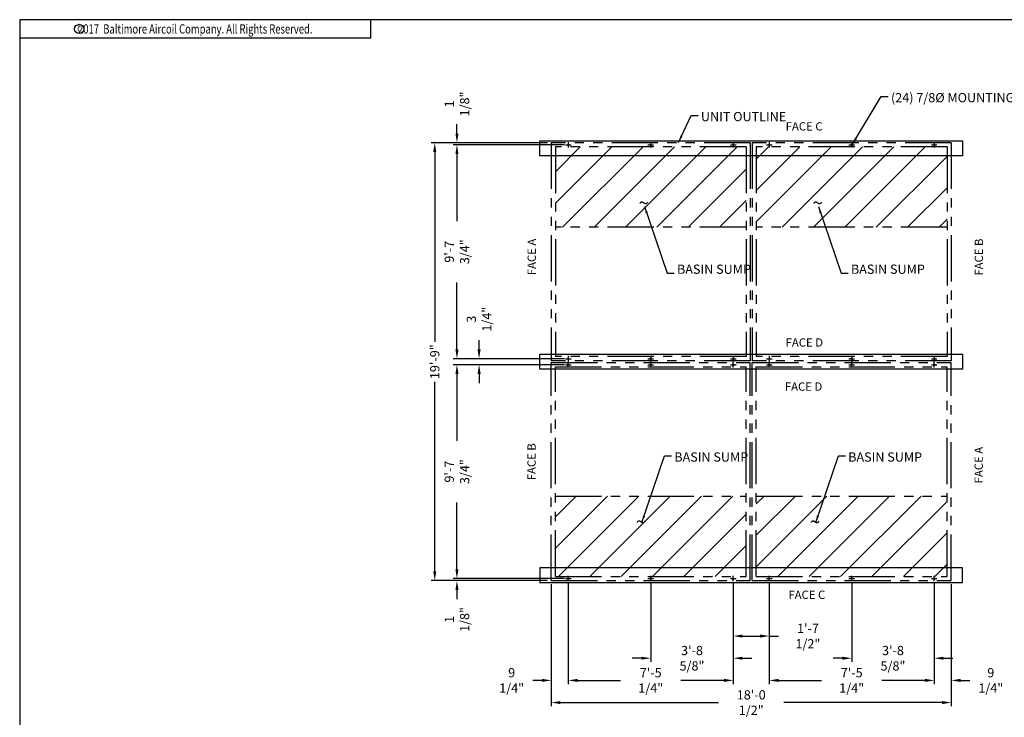
# Model space of a CAD drawing. Extents: x 0 to 800, y 0 to 600.
# Drawn here: x 0 to 533, y 222 to 600 of the extents above; entities that cross this region are included whole.
import ezdxf
from ezdxf.enums import TextEntityAlignment as Align

# ---------------------------------------------------------------- set-up
doc = ezdxf.new("R2010")
doc.units = 0
doc.header["$LTSCALE"] = 40
doc.header["$MEASUREMENT"] = 0
doc.linetypes.add('PHANTOM2', pattern=[1.25, 0.625, -0.125, 0.125, -0.125, 0.125, -0.125])
doc.layers.get('0').update_dxf_attribs({"linetype": 'CONTINUOUS'})
doc.layers.get('Defpoints').update_dxf_attribs({"linetype": 'CONTINUOUS'})
doc.layers.add('STD-BASE', color=5, linetype='CONTINUOUS')
doc.layers.add('STD-PLAN-C', color=5, linetype='CONTINUOUS')
doc.styles.add('Current-ANSI-BAC Part', font='arial.ttf')
doc.styles.add('ROMANS', font='Romans.shx', dxfattribs={"width": 0.75})
doc.styles.add('SUBMITTAL', font='simplex.shx', dxfattribs={"width": 0.75})
doc.dimstyles.new('SUBMITTAL', dxfattribs={"dimtxt": 0.09375, "dimasz": 0.09375, "dimexe": 0.03125, "dimexo": 0.0625, "dimgap": 0.0625, "dimtad": 0, "dimdec": 4, "dimzin": 0, "dimdsep": 46, "dimlunit": 4, "dimtxsty": 'SUBMITTAL', "dimcen": 0.09375, "dimclre": 6, "dimadec": 0, "dimazin": 0, "dimtfac": 1, "dimtdec": 0, "dimtofl": 0, "dimtmove": 0, "dimatfit": 3, "dimfxl": 0, "dimfrac": 2, "dimtolj": 1, "dimtzin": 0, "dimarcsym": 0})
pattern_1 = [(225, (26.786, 0), (8.48528, -8.48528), [])]

# ---------------------------------------------------------------- blocks, each defined once
blk = doc.blocks.new('border')
for p, q in [((1, 1), (0, 1)), ((0, 1), (0, 0))]:
    blk.add_line(p, q)
blk = doc.blocks.new('*D4')
at = {"layer": 'Defpoints', "color": 0}
for p in [(341.46, 297.5), (386.09, 297.5), (386.09, 254.37)]:
    blk.add_point(p, dxfattribs=at)
at = {"layer": 'STD-PLAN-C', "color": 6, "lineweight": -2}
for p, q in [((341.46, 295.5), (341.46, 252.37)), ((386.09, 295.5), (386.09, 252.37))]:
    blk.add_line(p, q, dxfattribs=at)
at = {"layer": 'STD-PLAN-C', "color": 3, "lineweight": -2}
for p, q in [((336.46, 254.37), (331.46, 254.37)), ((391.09, 254.37), (396.09, 254.37))]:
    blk.add_line(p, q, dxfattribs=at)
at = {"layer": 'STD-PLAN-C', "color": 3}
for points in [[(336.46, 255.2), (336.46, 253.54), (341.46, 254.37)], [(391.09, 255.2), (391.09, 253.54), (386.09, 254.37)]]:
    blk.add_solid(points, dxfattribs=at)
at = {"layer": 'STD-PLAN-C', "color": 3, "insert": (363.78, 254.37), "char_height": 5, "attachment_point": 5, "style": 'SUBMITTAL'}
blk.add_mtext('\\A1;3\'-8 5/8"', dxfattribs=at)
blk = doc.blocks.new('*D5')
at = {"layer": 'Defpoints', "color": 0}
for p in [(494.84, 297.5), (504.09, 296.37), (504.09, 242.37)]:
    blk.add_point(p, dxfattribs=at)
at = {"layer": 'STD-PLAN-C', "color": 6, "lineweight": -2}
for p, q in [((494.84, 295.5), (494.84, 240.37)), ((504.09, 294.37), (504.09, 240.37))]:
    blk.add_line(p, q, dxfattribs=at)
at = {"layer": 'STD-PLAN-C', "color": 3, "lineweight": -2}
for p, q in [((489.84, 242.37), (484.84, 242.37)), ((509.09, 242.37), (514.09, 242.37))]:
    blk.add_line(p, q, dxfattribs=at)
at = {"layer": 'STD-PLAN-C', "color": 3}
for points in [[(489.84, 243.2), (489.84, 241.54), (494.84, 242.37)], [(509.09, 243.2), (509.09, 241.54), (504.09, 242.37)]]:
    blk.add_solid(points, dxfattribs=at)
at = {"layer": 'STD-PLAN-C', "color": 3, "insert": (525.46, 242.37), "char_height": 5, "attachment_point": 5, "style": 'SUBMITTAL'}
blk.add_mtext('\\A1;9 1/4"', dxfattribs=at)
blk = doc.blocks.new('*D6')
at = {"layer": 'Defpoints', "color": 0}
for p in [(296.84, 413.25), (236.59, 297.5), (296.84, 297.5)]:
    blk.add_point(p, dxfattribs=at)
at = {"layer": 'STD-PLAN-C', "color": 6, "lineweight": -2}
for p, q in [((294.84, 413.25), (234.59, 413.25)), ((294.84, 297.5), (234.59, 297.5))]:
    blk.add_line(p, q, dxfattribs=at)
at = {"layer": 'STD-PLAN-C', "color": 3, "lineweight": -2}
for p, q in [((236.59, 408.25), (236.59, 372.01)), ((236.59, 302.5), (236.59, 338.73))]:
    blk.add_line(p, q, dxfattribs=at)
at = {"layer": 'STD-PLAN-C', "color": 3}
for points in [[(235.76, 408.25), (237.42, 408.25), (236.59, 413.25)], [(235.76, 302.5), (237.42, 302.5), (236.59, 297.5)]]:
    blk.add_solid(points, dxfattribs=at)
at = {"layer": 'STD-PLAN-C', "color": 3, "insert": (236.59, 355.37), "char_height": 5, "attachment_point": 5, "rotation": 90, "style": 'SUBMITTAL'}
blk.add_mtext('\\A1;9\'-7 3/4"', dxfattribs=at)
blk = doc.blocks.new('*D7')
at = {"layer": 'Defpoints', "color": 0}
for p in [(236.59, 533.37), (287.59, 533.37), (296.84, 532.25)]:
    blk.add_point(p, dxfattribs=at)
at = {"layer": 'STD-PLAN-C', "color": 3, "lineweight": -2}
for p, q in [((236.59, 538.37), (236.59, 543.37)), ((236.59, 527.25), (236.59, 522.25))]:
    blk.add_line(p, q, dxfattribs=at)
at = {"layer": 'STD-PLAN-C', "color": 6, "lineweight": -2}
for p, q in [((285.59, 533.37), (234.59, 533.37)), ((294.84, 532.25), (234.59, 532.25))]:
    blk.add_line(p, q, dxfattribs=at)
at = {"layer": 'STD-PLAN-C', "color": 3}
for points in [[(235.76, 538.37), (237.42, 538.37), (236.59, 533.37)], [(235.76, 527.25), (237.42, 527.25), (236.59, 532.25)]]:
    blk.add_solid(points, dxfattribs=at)
at = {"layer": 'STD-PLAN-C', "color": 3, "insert": (236.59, 554.39), "char_height": 5, "attachment_point": 5, "rotation": 90, "style": 'SUBMITTAL'}
blk.add_mtext('\\A1;1 1/8"', dxfattribs=at)
blk = doc.blocks.new('*D8')
at = {"layer": 'Defpoints', "color": 0}
for p in [(236.59, 296.37), (287.59, 296.37), (296.84, 297.5)]:
    blk.add_point(p, dxfattribs=at)
at = {"layer": 'STD-PLAN-C', "color": 3, "lineweight": -2}
for p, q in [((236.59, 302.5), (236.59, 307.5)), ((236.59, 291.37), (236.59, 286.37))]:
    blk.add_line(p, q, dxfattribs=at)
at = {"layer": 'STD-PLAN-C', "color": 6, "lineweight": -2}
for p, q in [((294.84, 297.5), (234.59, 297.5)), ((285.59, 296.37), (234.59, 296.37))]:
    blk.add_line(p, q, dxfattribs=at)
at = {"layer": 'STD-PLAN-C', "color": 3}
for points in [[(235.76, 302.5), (237.42, 302.5), (236.59, 297.5)], [(235.76, 291.37), (237.42, 291.37), (236.59, 296.37)]]:
    blk.add_solid(points, dxfattribs=at)
at = {"layer": 'STD-PLAN-C', "color": 3, "insert": (236.59, 275.35), "char_height": 5, "attachment_point": 5, "rotation": 90, "style": 'SUBMITTAL'}
blk.add_mtext('\\A1;1 1/8"', dxfattribs=at)
blk = doc.blocks.new('*D9')
at = {"layer": 'Defpoints', "color": 0}
for p in [(287.59, 533.37), (224.59, 296.37), (287.59, 296.37)]:
    blk.add_point(p, dxfattribs=at)
at = {"layer": 'STD-BASE', "color": 6, "lineweight": -2}
for p, q in [((285.59, 533.37), (222.59, 533.37)), ((285.59, 296.37), (222.59, 296.37))]:
    blk.add_line(p, q, dxfattribs=at)
at = {"layer": 'STD-BASE', "color": 3, "lineweight": -2}
for p, q in [((224.59, 528.37), (224.59, 425.71)), ((224.59, 301.37), (224.59, 404.03))]:
    blk.add_line(p, q, dxfattribs=at)
at = {"layer": 'STD-BASE', "color": 3}
for points in [[(223.76, 528.37), (225.42, 528.37), (224.59, 533.37)], [(223.76, 301.37), (225.42, 301.37), (224.59, 296.37)]]:
    blk.add_solid(points, dxfattribs=at)
at = {"layer": 'STD-BASE', "color": 3, "insert": (224.59, 414.87), "char_height": 5, "attachment_point": 5, "rotation": 90, "style": 'SUBMITTAL'}
blk.add_mtext('\\A1;19\'-9"', dxfattribs=at)
blk = doc.blocks.new('*D10')
at = {"layer": 'Defpoints', "color": 0}
for p in [(296.84, 297.5), (386.09, 297.5), (386.09, 242.37)]:
    blk.add_point(p, dxfattribs=at)
at = {"layer": 'STD-PLAN-C', "color": 6, "lineweight": -2}
for p, q in [((296.84, 295.5), (296.84, 240.37)), ((386.09, 295.5), (386.09, 240.37))]:
    blk.add_line(p, q, dxfattribs=at)
at = {"layer": 'STD-PLAN-C', "color": 3, "lineweight": -2}
for p, q in [((301.84, 242.37), (325.18, 242.37)), ((381.09, 242.37), (357.75, 242.37))]:
    blk.add_line(p, q, dxfattribs=at)
at = {"layer": 'STD-PLAN-C', "color": 3}
for points in [[(301.84, 243.2), (301.84, 241.54), (296.84, 242.37)], [(381.09, 243.2), (381.09, 241.54), (386.09, 242.37)]]:
    blk.add_solid(points, dxfattribs=at)
at = {"layer": 'STD-PLAN-C', "color": 3, "insert": (341.46, 242.37), "char_height": 5, "attachment_point": 5, "style": 'SUBMITTAL'}
blk.add_mtext('\\A1;7\'-5 1/4"', dxfattribs=at)
blk = doc.blocks.new('*D11')
at = {"layer": 'Defpoints', "color": 0}
for p in [(405.59, 297.5), (494.84, 297.5), (494.84, 242.37)]:
    blk.add_point(p, dxfattribs=at)
at = {"layer": 'STD-PLAN-C', "color": 6, "lineweight": -2}
for p, q in [((405.59, 295.5), (405.59, 240.37)), ((494.84, 295.5), (494.84, 240.37))]:
    blk.add_line(p, q, dxfattribs=at)
at = {"layer": 'STD-PLAN-C', "color": 3, "lineweight": -2}
for p, q in [((410.59, 242.37), (433.93, 242.37)), ((489.84, 242.37), (466.5, 242.37))]:
    blk.add_line(p, q, dxfattribs=at)
at = {"layer": 'STD-PLAN-C', "color": 3}
for points in [[(410.59, 243.2), (410.59, 241.54), (405.59, 242.37)], [(489.84, 243.2), (489.84, 241.54), (494.84, 242.37)]]:
    blk.add_solid(points, dxfattribs=at)
at = {"layer": 'STD-PLAN-C', "color": 3, "insert": (450.21, 242.37), "char_height": 5, "attachment_point": 5, "style": 'SUBMITTAL'}
blk.add_mtext('\\A1;7\'-5 1/4"', dxfattribs=at)
blk = doc.blocks.new('*D12')
at = {"layer": 'Defpoints', "color": 0}
for p in [(450.21, 297.5), (494.84, 297.5), (494.84, 254.37)]:
    blk.add_point(p, dxfattribs=at)
at = {"layer": 'STD-PLAN-C', "color": 6, "lineweight": -2}
for p, q in [((450.21, 295.5), (450.21, 252.37)), ((494.84, 295.5), (494.84, 252.37))]:
    blk.add_line(p, q, dxfattribs=at)
at = {"layer": 'STD-PLAN-C', "color": 3, "lineweight": -2}
for p, q in [((445.21, 254.37), (440.21, 254.37)), ((499.84, 254.37), (504.84, 254.37))]:
    blk.add_line(p, q, dxfattribs=at)
at = {"layer": 'STD-PLAN-C', "color": 3}
for points in [[(445.21, 255.2), (445.21, 253.54), (450.21, 254.37)], [(499.84, 255.2), (499.84, 253.54), (494.84, 254.37)]]:
    blk.add_solid(points, dxfattribs=at)
at = {"layer": 'STD-PLAN-C', "color": 3, "insert": (472.53, 254.37), "char_height": 5, "attachment_point": 5, "style": 'SUBMITTAL'}
blk.add_mtext('\\A1;3\'-8 5/8"', dxfattribs=at)
blk = doc.blocks.new('*D13')
at = {"layer": 'Defpoints', "color": 0}
for p in [(386.09, 297.5), (405.59, 297.5), (405.59, 266.37)]:
    blk.add_point(p, dxfattribs=at)
at = {"layer": 'STD-PLAN-C', "color": 6, "lineweight": -2}
for p, q in [((386.09, 295.5), (386.09, 264.37)), ((405.59, 295.5), (405.59, 264.37))]:
    blk.add_line(p, q, dxfattribs=at)
at = {"layer": 'STD-PLAN-C', "color": 3, "lineweight": -2}
for p, q in [((391.09, 266.37), (400.59, 266.37)), ((405.59, 266.37), (410.59, 266.37))]:
    blk.add_line(p, q, dxfattribs=at)
at = {"layer": 'STD-PLAN-C', "color": 3}
for points in [[(391.09, 267.2), (391.09, 265.54), (386.09, 266.37)], [(400.59, 267.2), (400.59, 265.54), (405.59, 266.37)]]:
    blk.add_solid(points, dxfattribs=at)
at = {"layer": 'STD-PLAN-C', "color": 3, "insert": (426.52, 266.37), "char_height": 5, "attachment_point": 5, "style": 'SUBMITTAL'}
blk.add_mtext('\\A1;1\'-7 1/2"', dxfattribs=at)
blk = doc.blocks.new('*D14')
at = {"layer": 'Defpoints', "color": 0}
for p in [(296.84, 532.25), (236.59, 416.5), (296.84, 416.5)]:
    blk.add_point(p, dxfattribs=at)
at = {"layer": 'STD-PLAN-C', "color": 6, "lineweight": -2}
for p, q in [((294.84, 532.25), (234.59, 532.25)), ((294.84, 416.5), (234.59, 416.5))]:
    blk.add_line(p, q, dxfattribs=at)
at = {"layer": 'STD-PLAN-C', "color": 3, "lineweight": -2}
for p, q in [((236.59, 527.25), (236.59, 491.01)), ((236.59, 421.5), (236.59, 457.73))]:
    blk.add_line(p, q, dxfattribs=at)
at = {"layer": 'STD-PLAN-C', "color": 3}
for points in [[(235.76, 527.25), (237.42, 527.25), (236.59, 532.25)], [(235.76, 421.5), (237.42, 421.5), (236.59, 416.5)]]:
    blk.add_solid(points, dxfattribs=at)
at = {"layer": 'STD-PLAN-C', "color": 3, "insert": (236.59, 474.37), "char_height": 5, "attachment_point": 5, "rotation": 90, "style": 'SUBMITTAL'}
blk.add_mtext('\\A1;9\'-7 3/4"', dxfattribs=at)
blk = doc.blocks.new('*D15')
at = {"layer": 'Defpoints', "color": 0}
for p in [(248.59, 416.5), (296.84, 416.5), (296.84, 413.25)]:
    blk.add_point(p, dxfattribs=at)
at = {"layer": 'STD-PLAN-C', "color": 3, "lineweight": -2}
for p, q in [((248.59, 421.5), (248.59, 426.5)), ((248.59, 408.25), (248.59, 403.25))]:
    blk.add_line(p, q, dxfattribs=at)
at = {"layer": 'STD-PLAN-C', "color": 6, "lineweight": -2}
for p, q in [((294.84, 416.5), (246.59, 416.5)), ((294.84, 413.25), (246.59, 413.25))]:
    blk.add_line(p, q, dxfattribs=at)
at = {"layer": 'STD-PLAN-C', "color": 3}
for points in [[(247.76, 421.5), (249.42, 421.5), (248.59, 416.5)], [(247.76, 408.25), (249.42, 408.25), (248.59, 413.25)]]:
    blk.add_solid(points, dxfattribs=at)
at = {"layer": 'STD-PLAN-C', "color": 3, "insert": (248.59, 437.87), "char_height": 5, "attachment_point": 5, "rotation": 90, "style": 'SUBMITTAL'}
blk.add_mtext('\\A1;3 1/4"', dxfattribs=at)
blk = doc.blocks.new('*D16')
at = {"layer": 'Defpoints', "color": 0}
for p in [(287.59, 296.37), (504.09, 296.37), (504.09, 230.37)]:
    blk.add_point(p, dxfattribs=at)
at = {"layer": 'STD-PLAN-C', "color": 6, "lineweight": -2}
for p, q in [((287.59, 294.37), (287.59, 228.37)), ((504.09, 294.37), (504.09, 228.37))]:
    blk.add_line(p, q, dxfattribs=at)
at = {"layer": 'STD-PLAN-C', "color": 3, "lineweight": -2}
for p, q in [((292.59, 230.37), (378.13, 230.37)), ((499.09, 230.37), (413.55, 230.37))]:
    blk.add_line(p, q, dxfattribs=at)
at = {"layer": 'STD-PLAN-C', "color": 3}
for points in [[(292.59, 231.2), (292.59, 229.54), (287.59, 230.37)], [(499.09, 231.2), (499.09, 229.54), (504.09, 230.37)]]:
    blk.add_solid(points, dxfattribs=at)
at = {"layer": 'STD-PLAN-C', "color": 3, "insert": (395.84, 230.37), "char_height": 5, "attachment_point": 5, "style": 'SUBMITTAL'}
blk.add_mtext('\\A1;18\'-0 1/2"', dxfattribs=at)
blk = doc.blocks.new('*D17')
at = {"layer": 'Defpoints', "color": 0}
for p in [(287.59, 296.37), (296.84, 297.5), (287.59, 242.37)]:
    blk.add_point(p, dxfattribs=at)
at = {"layer": 'STD-PLAN-C', "color": 6, "lineweight": -2}
for p, q in [((287.59, 294.37), (287.59, 240.37)), ((296.84, 295.5), (296.84, 240.37))]:
    blk.add_line(p, q, dxfattribs=at)
at = {"layer": 'STD-PLAN-C', "color": 3, "lineweight": -2}
for p, q in [((282.59, 242.37), (277.59, 242.37)), ((301.84, 242.37), (306.84, 242.37))]:
    blk.add_line(p, q, dxfattribs=at)
at = {"layer": 'STD-PLAN-C', "color": 3}
for points in [[(282.59, 243.2), (282.59, 241.54), (287.59, 242.37)], [(301.84, 243.2), (301.84, 241.54), (296.84, 242.37)]]:
    blk.add_solid(points, dxfattribs=at)
at = {"layer": 'STD-PLAN-C', "color": 3, "insert": (266.21, 242.37), "char_height": 5, "attachment_point": 5, "style": 'SUBMITTAL'}
blk.add_mtext('\\A1;9 1/4"', dxfattribs=at)
blk = doc.blocks.new('copyr0')
for q in [(2.375, 0), (0, -0.125)]:
    blk.add_line((2.375, -0.125), q)
at = {"color": 6}
blk.add_circle((0.4022, -0.0625), 0.0312, dxfattribs=at)
at = {"color": 6, "style": 'ROMANS', "width": 0.75}
blk.add_text('c', height=0.0469, dxfattribs=at).set_placement((0.4018, -0.0625), align=Align.MIDDLE)
blk.add_text('2017  Baltimore Aircoil Company. All Rights Reserved.', height=0.0625, dxfattribs=at).set_placement((1.1875, -0.0938), align=Align.CENTER)

msp = doc.modelspace()

# ---------------------------------------------------------------- hatches: boundary and pattern name
at = {"layer": 'STD-BASE'}
h = msp.add_hatch(dxfattribs=at)
h.set_pattern_fill('ANSI31', color=256, scale=96, angle=180, style=0)
h.set_pattern_definition(pattern_1)
h.paths.add_polyline_path([(393.0898, 531.1209), (289.8398, 531.1209), (289.8398, 487.6209), (393.0898, 487.6209)])
h.paths.add_polyline_path([(335.7475, 504.1039), (344.3189, 504.1039), (344.3189, 492.8539), (335.7475, 492.8539)], flags=24)
h = msp.add_hatch(dxfattribs=at)
h.set_pattern_fill('ANSI31', color=256, scale=96, angle=180, style=0)
h.set_pattern_definition(pattern_1)
h.paths.add_polyline_path([(501.8398, 531.1209), (398.5898, 531.1209), (398.5898, 487.6209), (501.8398, 487.6209)])
h.paths.add_polyline_path([(427.0409, 504.1039), (435.6123, 504.1039), (435.6123, 492.8539), (427.0409, 492.8539)], flags=24)
h = msp.add_hatch(dxfattribs=at)
h.set_pattern_fill('ANSI31', color=256, scale=96, angle=180, style=0)
h.set_pattern_definition(pattern_1)
h.paths.add_polyline_path([(393.0898, 342.1209), (289.8398, 342.1209), (289.8398, 298.6209), (393.0898, 298.6209)])
h.paths.add_polyline_path([(334.2739, 333.8043), (342.8453, 333.8043), (342.8453, 322.5543), (334.2739, 322.5543)], flags=24)
h = msp.add_hatch(dxfattribs=at)
h.set_pattern_fill('ANSI31', color=256, scale=96, angle=180, style=0)
h.set_pattern_definition(pattern_1)
h.paths.add_polyline_path([(501.8398, 342.1209), (398.5898, 342.1209), (398.5898, 298.6209), (501.8398, 298.6209)])
h.paths.add_polyline_path([(425.5672, 333.8043), (434.1387, 333.8043), (434.1387, 322.5543), (425.5672, 322.5543)], flags=24)

# ---------------------------------------------------------------- linework, layer by layer
at = {"layer": 'STD-BASE', "linetype": 'PHANTOM2'}
for p, q in [((395.3398, 533.3709), (287.5898, 533.3709)), ((287.5898, 533.3709), (287.5898, 415.3709)), ((395.3398, 533.3709), (395.3398, 415.3709)), ((504.0898, 533.3709), (396.3398, 533.3709)), ((396.3398, 533.3709), (396.3398, 415.3709)), ((504.0898, 533.3709), (504.0898, 415.3709)), ((393.0898, 531.1209), (289.8398, 531.1209)), ((289.8398, 531.1209), (289.8398, 417.6209)), ((393.0898, 531.1209), (393.0898, 417.6209)), ((501.8398, 531.1209), (398.5898, 531.1209)), ((398.5898, 531.1209), (398.5898, 417.6209)), ((501.8398, 531.1209), (501.8398, 417.6209)), ((393.0898, 487.6209), (289.8398, 487.6209)), ((501.8398, 487.6209), (398.5898, 487.6209)), ((393.0898, 417.6209), (289.8398, 417.6209)), ((501.8398, 417.6209), (398.5898, 417.6209)), ((395.3398, 415.3709), (287.5898, 415.3709)), ((287.5898, 414.3709), (395.3398, 414.3709)), ((287.5898, 296.3709), (287.5898, 414.3709)), ((289.8398, 412.1209), (393.0898, 412.1209)), ((289.8398, 298.6209), (289.8398, 412.1209)), ((393.0898, 298.6209), (393.0898, 412.1209)), ((395.3398, 296.3709), (395.3398, 414.3709)), ((504.0898, 415.3709), (396.3398, 415.3709)), ((396.3398, 414.3709), (504.0898, 414.3709)), ((396.3398, 296.3709), (396.3398, 414.3709)), ((398.5898, 412.1209), (501.8398, 412.1209)), ((398.5898, 298.6209), (398.5898, 412.1209)), ((501.8398, 298.6209), (501.8398, 412.1209)), ((504.0898, 296.3709), (504.0898, 414.3709)), ((289.8398, 342.1209), (393.0898, 342.1209)), ((398.5898, 342.1209), (501.8398, 342.1209)), ((289.8398, 298.6209), (393.0898, 298.6209)), ((398.5898, 298.6209), (501.8398, 298.6209)), ((287.5898, 296.3709), (395.3398, 296.3709)), ((396.3398, 296.3709), (504.0898, 296.3709))]:
    msp.add_line(p, q, dxfattribs=at)
at = {"layer": 'STD-PLAN-C'}
for p, q in [((281.4648, 526.3709), (281.4648, 534.3709)), ((281.4648, 534.3709), (510.2148, 534.3709)), ((510.2148, 534.3709), (510.2148, 526.3709)), ((510.2148, 526.3709), (281.4648, 526.3709)), ((281.4648, 410.8709), (281.4648, 418.8709)), ((281.4648, 418.8709), (510.2148, 418.8709)), ((510.2148, 418.8709), (510.2148, 410.8709)), ((510.2148, 410.8709), (281.4648, 410.8709)), ((281.4648, 303.3709), (281.4648, 295.3709)), ((510.2148, 303.3709), (281.4648, 303.3709)), ((510.2148, 295.3709), (510.2148, 303.3709)), ((281.4648, 295.3709), (510.2148, 295.3709))]:
    msp.add_line(p, q, dxfattribs=at)
at = {"layer": 'STD-PLAN-C', "color": 6}
for p, q in [((296.8398, 533.7459), (296.8398, 530.7459)), ((341.4648, 533.7459), (341.4648, 530.7459)), ((386.0898, 533.7459), (386.0898, 530.7459)), ((405.5898, 533.7459), (405.5898, 530.7459)), ((450.2148, 533.7459), (450.2148, 530.7459)), ((494.8398, 533.7459), (494.8398, 530.7459)), ((295.3398, 532.2459), (298.3398, 532.2459)), ((339.9648, 532.2459), (342.9648, 532.2459)), ((384.5898, 532.2459), (387.5898, 532.2459)), ((404.0898, 532.2459), (407.0898, 532.2459)), ((448.7148, 532.2459), (451.7148, 532.2459)), ((493.3398, 532.2459), (496.3398, 532.2459)), ((295.3398, 416.4959), (298.3398, 416.4959)), ((296.8398, 417.9959), (296.8398, 414.9959)), ((339.9648, 416.4959), (342.9648, 416.4959)), ((341.4648, 417.9959), (341.4648, 414.9959)), ((384.5898, 416.4959), (387.5898, 416.4959)), ((386.0898, 417.9959), (386.0898, 414.9959)), ((404.0898, 416.4959), (407.0898, 416.4959)), ((405.5898, 417.9959), (405.5898, 414.9959)), ((448.7148, 416.4959), (451.7148, 416.4959)), ((450.2148, 417.9959), (450.2148, 414.9959)), ((493.3398, 416.4959), (496.3398, 416.4959)), ((494.8398, 417.9959), (494.8398, 414.9959)), ((295.3398, 413.2459), (298.3398, 413.2459)), ((296.8398, 411.7459), (296.8398, 414.7459)), ((339.9648, 413.2459), (342.9648, 413.2459)), ((341.4648, 411.7459), (341.4648, 414.7459)), ((384.5898, 413.2459), (387.5898, 413.2459)), ((386.0898, 411.7459), (386.0898, 414.7459)), ((404.0898, 413.2459), (407.0898, 413.2459)), ((405.5898, 411.7459), (405.5898, 414.7459)), ((448.7148, 413.2459), (451.7148, 413.2459)), ((450.2148, 411.7459), (450.2148, 414.7459)), ((493.3398, 413.2459), (496.3398, 413.2459)), ((494.8398, 411.7459), (494.8398, 414.7459)), ((296.8398, 295.9959), (296.8398, 298.9959)), ((341.4648, 295.9959), (341.4648, 298.9959)), ((386.0898, 295.9959), (386.0898, 298.9959)), ((405.5898, 295.9959), (405.5898, 298.9959)), ((450.2148, 295.9959), (450.2148, 298.9959)), ((494.8398, 295.9959), (494.8398, 298.9959)), ((295.3398, 297.4959), (298.3398, 297.4959)), ((339.9648, 297.4959), (342.9648, 297.4959)), ((384.5898, 297.4959), (387.5898, 297.4959)), ((404.0898, 297.4959), (407.0898, 297.4959)), ((448.7148, 297.4959), (451.7148, 297.4959)), ((493.3398, 297.4959), (496.3398, 297.4959))]:
    msp.add_line(p, q, dxfattribs=at)
at = {"layer": 'STD-PLAN-C'}
for centre in [(296.8398, 532.2459), (341.4648, 532.2459), (386.0898, 532.2459), (405.5898, 532.2459), (450.2148, 532.2459), (494.8398, 532.2459), (296.8398, 416.4959), (341.4648, 416.4959), (386.0898, 416.4959), (405.5898, 416.4959), (450.2148, 416.4959), (494.8398, 416.4959), (296.8398, 413.2459), (341.4648, 413.2459), (386.0898, 413.2459), (405.5898, 413.2459), (450.2148, 413.2459), (494.8398, 413.2459), (296.8398, 297.4959), (341.4648, 297.4959), (386.0898, 297.4959), (405.5898, 297.4959), (450.2148, 297.4959), (494.8398, 297.4959)]:
    msp.add_circle(centre, 0.375, dxfattribs=at)

# ---------------------------------------------------------------- block references
for xscale, yscale, zscale in [(800, 600, 800), (800, 600, 800), (800, 600, 800), (800.0000000000321, 600.0000000000241, 800.0000000000321)]:
    msp.add_blockref('border', (0, 0), dxfattribs=dict(xscale=xscale, yscale=yscale, zscale=zscale))
at = {"layer": 'STD-PLAN-C', "xscale": 80, "yscale": 80, "zscale": 80}
msp.add_blockref('copyr0', (0, 600), dxfattribs=at)

# ---------------------------------------------------------------- texts
at = {"layer": 'STD-BASE', "color": 4, "char_height": 5, "style": 'SUBMITTAL'}
for s, insert, attachment_point in [('UNIT OUTLINE', (368.6075, 550.0633), 1), ('BASIN SUMP', (355.6752, 460.8747), 7), ('BASIN SUMP', (449.7675, 460.8747), 7), ('BASIN SUMP', (354.2015, 365.7835), 1), ('BASIN SUMP', (448.2939, 365.7835), 1)]:
    msp.add_mtext(s, dxfattribs=dict(at, insert=insert, attachment_point=attachment_point))
at = {"layer": 'STD-BASE', "color": 4, "char_height": 4.5, "width": 61.138891, "attachment_point": 1, "style": 'Current-ANSI-BAC Part'}
for s, insert in [('FACE C', (414.4619, 544.4967)), ('FACE D', (414.4388, 427.5114)), ('FACE D', (414.0284, 403.6558)), ('FACE C', (415.9558, 290.9608))]:
    msp.add_mtext(s, dxfattribs=dict(at, insert=insert))
at = {"layer": 'STD-BASE', "char_height": 7.5, "style": 'SUBMITTAL'}
for insert, attachment_point in [((334.8235, 494.7289), 7), ((428.9159, 494.7289), 7), ((333.3498, 331.9293), 1), ((427.4422, 331.9293), 1)]:
    msp.add_mtext('~', dxfattribs=dict(at, insert=insert, attachment_point=attachment_point))
at = {"layer": 'STD-BASE', "color": 4, "char_height": 4.5, "width": 61.138891, "attachment_point": 1, "rotation": 90, "style": 'Current-ANSI-BAC Part'}
for s, insert in [('FACE A', (274.8104, 461.6909)), ('FACE B', (516.7509, 461.4605)), ('FACE B', (274.7033, 350.6963)), ('FACE A', (516.6411, 349.0203))]:
    msp.add_mtext(s, dxfattribs=dict(at, insert=insert))
at = {"layer": 'STD-PLAN-C', "color": 4, "insert": (471.455, 560.3012), "char_height": 5, "attachment_point": 1, "style": 'SUBMITTAL'}
msp.add_mtext('(24) 7/8%%C MOUNTING HOLES', dxfattribs=at)

# ---------------------------------------------------------------- dimensions: what is measured, and where the dimension line sits
at = {"layer": 'STD-BASE', "color": 3}
dim = msp.add_linear_dim(base=(224.5898, 296.3709), p1=(287.5898, 533.3709), p2=(287.5898, 296.3709), angle=90, dimstyle='SUBMITTAL', override={"dimscale": 64, "dimtxt": 0.078125, "dimasz": 0.078125, "dimexo": 0.03125, "dimgap": 0.03125, "dimdec": 3, "dimzin": 3, "dimclrd": 3, "dimclrt": 3, "dimtdec": 3, "dimtix": 1}, dxfattribs=at)
dim.commit()
dim.dimension.update_dxf_attribs({"geometry": '*D9', "text_midpoint": (224.5898, 414.8709)})
at = {"layer": 'STD-PLAN-C', "color": 3}
for base, p1, p2, picture, middle in [((236.5898, 533.3709), (296.8398, 532.2459), (287.5898, 533.3709), '*D7', (236.5898, 554.3887)), ((236.5898, 296.3709), (296.8398, 297.4959), (287.5898, 296.3709), '*D8', (236.5898, 275.353))]:
    dim = msp.add_linear_dim(base=base, p1=p1, p2=p2, angle=90, dimstyle='SUBMITTAL', override={"dimscale": 64, "dimtxt": 0.078125, "dimasz": 0.078125, "dimexo": 0.03125, "dimgap": 0.03125, "dimdec": 3, "dimzin": 3, "dimclrd": 3, "dimclrt": 3, "dimtdec": 3, "dimtix": 1}, dxfattribs=at)
    dim.commit()
    dim.dimension.update_dxf_attribs({"geometry": picture, "text_midpoint": middle, "dimtype": 160})
for base, p1, p2, picture, middle in [((236.5898, 416.4959), (296.8398, 532.2459), (296.8398, 416.4959), '*D14', (236.5898, 474.3709)), ((236.5898, 297.4959), (296.8398, 413.2459), (296.8398, 297.4959), '*D6', (236.5898, 355.3709))]:
    dim = msp.add_linear_dim(base=base, p1=p1, p2=p2, angle=90, dimstyle='SUBMITTAL', override={"dimscale": 64, "dimtxt": 0.078125, "dimasz": 0.078125, "dimexo": 0.03125, "dimgap": 0.03125, "dimdec": 3, "dimzin": 3, "dimclrd": 3, "dimclrt": 3, "dimtdec": 3, "dimtix": 1}, dxfattribs=at)
    dim.commit()
    dim.dimension.update_dxf_attribs({"geometry": picture, "text_midpoint": middle})
at = {"layer": 'STD-PLAN-C'}
dim = msp.add_linear_dim(base=(248.5898, 416.4959), p1=(296.8398, 413.2459), p2=(296.8398, 416.4959), angle=90, dimstyle='SUBMITTAL', override={"dimscale": 64, "dimtxt": 0.078125, "dimasz": 0.078125, "dimexo": 0.03125, "dimgap": 0.03125, "dimdec": 3, "dimzin": 3, "dimclrd": 3, "dimclrt": 3, "dimtdec": 3, "dimtix": 1}, dxfattribs=at)
dim.commit()
dim.dimension.update_dxf_attribs({"geometry": '*D15', "text_midpoint": (248.5898, 437.8709), "dimtype": 160})
for base, p1, p2, picture, middle in [((287.5898, 242.3709), (296.8398, 297.4959), (287.5898, 296.3709), '*D17', (266.2148, 242.3709)), ((405.5898, 266.3709), (386.0898, 297.4959), (405.5898, 297.4959), '*D13', (426.5184, 266.3709)), ((504.0898, 242.3709), (494.8398, 297.4959), (504.0898, 296.3709), '*D5', (525.4648, 242.3709))]:
    dim = msp.add_linear_dim(base=base, p1=p1, p2=p2, dimstyle='SUBMITTAL', override={"dimscale": 64, "dimtxt": 0.078125, "dimasz": 0.078125, "dimexo": 0.03125, "dimgap": 0.03125, "dimdec": 3, "dimzin": 3, "dimclrd": 3, "dimclrt": 3, "dimtdec": 3, "dimtix": 1}, dxfattribs=at)
    dim.commit()
    dim.dimension.update_dxf_attribs({"geometry": picture, "text_midpoint": middle, "dimtype": 160})
for base, p1, p2, picture, middle in [((504.0898, 230.3709), (287.5898, 296.3709), (504.0898, 296.3709), '*D16', (395.8398, 230.3709)), ((386.0898, 242.3709), (296.8398, 297.4959), (386.0898, 297.4959), '*D10', (341.4648, 242.3709)), ((386.0898, 254.3709), (341.4648, 297.4959), (386.0898, 297.4959), '*D4', (363.7773, 254.3709)), ((494.8398, 242.3709), (405.5898, 297.4959), (494.8398, 297.4959), '*D11', (450.2148, 242.3709)), ((494.8398, 254.3709), (450.2148, 297.4959), (494.8398, 297.4959), '*D12', (472.5273, 254.3709))]:
    dim = msp.add_linear_dim(base=base, p1=p1, p2=p2, dimstyle='SUBMITTAL', override={"dimscale": 64, "dimtxt": 0.078125, "dimasz": 0.078125, "dimexo": 0.03125, "dimgap": 0.03125, "dimdec": 3, "dimzin": 3, "dimclrd": 3, "dimclrt": 3, "dimtdec": 3, "dimtix": 1}, dxfattribs=at)
    dim.commit()
    dim.dimension.update_dxf_attribs({"geometry": picture, "text_midpoint": middle})

# ---------------------------------------------------------------- leaders
at = {"layer": 'STD-BASE', "color": 4, "annotation_type": 0, "has_hookline": 1, "hookline_direction": 0, "text_width": 37.6786}
msp.add_leader([(356.5115, 533.5985), (363.3575, 548.1883), (367.1075, 548.1883)], dimstyle='SUBMITTAL', override={"dimscale": 48, "dimtxt": 0.078125, "dimasz": 0.078125, "dimexo": 0.03125, "dimgap": 0.03125, "dimdec": 3, "dimzin": 3, "dimclrd": 3, "dimclrt": 3, "dimtdec": 3, "dimtix": 1}, dxfattribs=at)
at = {"layer": 'STD-BASE', "annotation_type": 0, "has_hookline": 1, "hookline_direction": 0, "text_width": 34.2857}
for points in [[(338.1002, 498.8284), (350.4252, 462.7497), (354.1752, 462.7497)], [(432.1926, 498.8284), (444.5175, 462.7497), (448.2675, 462.7497)], [(336.6266, 327.8298), (348.9515, 363.9085), (352.7015, 363.9085)], [(430.719, 327.8298), (443.0439, 363.9085), (446.7939, 363.9085)]]:
    msp.add_leader(points, dimstyle='SUBMITTAL', override={"dimscale": 48, "dimtxt": 0.078125, "dimasz": 0.078125, "dimexo": 0.03125, "dimgap": 0.03125, "dimdec": 3, "dimzin": 3, "dimclrd": 3, "dimclrt": 3, "dimtdec": 3, "dimtix": 1}, dxfattribs=at)
at = {"layer": 'STD-PLAN-C', "annotation_type": 0, "has_hookline": 1, "hookline_direction": 0, "text_width": 81.9643}
msp.add_leader([(450.6401, 532.7059), (466.205, 558.4262), (469.955, 558.4262)], dimstyle='SUBMITTAL', override={"dimscale": 48, "dimtxt": 0.078125, "dimasz": 0.078125, "dimexo": 0.03125, "dimgap": 0.03125, "dimdec": 3, "dimzin": 3, "dimclrd": 3, "dimclrt": 3, "dimtdec": 3, "dimtix": 1}, dxfattribs=at)

doc.saveas('drawing.dxf')
